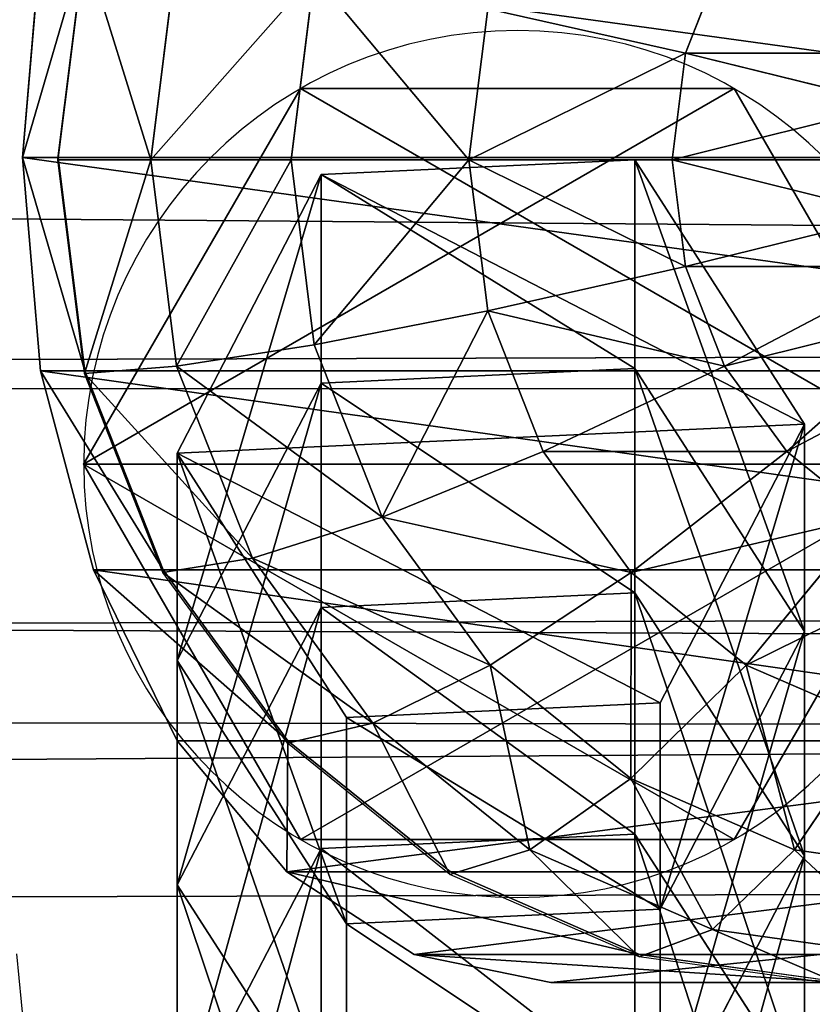
# Model space of a CAD drawing. Units: inches. Extents: x -174 to 626, y -400 to 464.
# Drawn here: x 199 to 201, y 95 to 97 of the extents above; entities that cross this region are included whole.
import ezdxf

# ---------------------------------------------------------------- set-up
doc = ezdxf.new("R2010")
doc.units = ezdxf.units.IN
doc.header["$MEASUREMENT"] = 0
doc.layers.get('0').update_dxf_attribs({"true_color": 0xffffff})

# ---------------------------------------------------------------- blocks, each defined once
blk = doc.blocks.new('Grupa_109')
for p, q in [((0.0353, 1.1707, 72.1861), (0.7112, 1.5201, 72.1861)), ((0.0353, 1.1707, 67.8843), (0.7112, 1.5201, 67.9142)), ((0.5411, 1.1707, 62.1793), (1.2141, 1.5201, 62.2414)), ((0.7112, 1.5201, 72.1861), (1.3518, 1.1095, 72.1861)), ((0.7112, 1.5201, 67.9142), (1.3518, 1.1095, 67.9425)), ((0.7112, 1.5201, 67.9142), (1.2141, 1.5201, 62.2414)), ((0.7112, 1.5201, 72.1861), (0.7112, 1.5201, 67.9142)), ((1.0851, 1.1707, 56.5026), (1.7577, 1.5201, 56.5694)), ((1.2141, 1.5201, 62.2414), (1.852, 1.1095, 62.3002)), ((1.2141, 1.5201, 62.2414), (1.7577, 1.5201, 56.5694)), ((1.6695, 1.1707, 50.8299), (2.3416, 1.5201, 50.9015)), ((1.7577, 1.5201, 56.5694), (2.3951, 1.1095, 56.6328)), ((1.7577, 1.5201, 56.5694), (2.3416, 1.5201, 50.9015)), ((0, 0.4106, 67.8827), (0.0353, 1.1707, 67.8843)), ((0, 0.4106, 72.1861), (0.0353, 1.1707, 72.1861)), ((0.0353, 1.1707, 67.8843), (0.5411, 1.1707, 62.1793)), ((0.0353, 1.1707, 72.1861), (0.0353, 1.1707, 67.8843)), ((0.5059, 0.4106, 62.1761), (0.5411, 1.1707, 62.1793)), ((0.5411, 1.1707, 62.1793), (1.0851, 1.1707, 56.5026)), ((1.0499, 0.4106, 56.4991), (1.0851, 1.1707, 56.5026)), ((1.0851, 1.1707, 56.5026), (1.6695, 1.1707, 50.8299)), ((1.6344, 0.4106, 50.8261), (1.6695, 1.1707, 50.8299)), ((1.6695, 1.1707, 50.8299), (2.2943, 1.1707, 45.1614)), ((1.3518, 1.1095, 72.1861), (1.3165, 0.3494, 72.1861)), ((1.3518, 1.1095, 67.9425), (1.3165, 0.3494, 67.941)), ((1.3518, 1.1095, 72.1861), (1.3518, 1.1095, 67.9425)), ((1.3518, 1.1095, 67.9425), (1.852, 1.1095, 62.3002)), ((1.852, 1.1095, 62.3002), (1.8168, 0.3494, 62.297)), ((1.852, 1.1095, 62.3002), (2.3951, 1.1095, 56.6328)), ((0.6406, 0, 72.1861), (0, 0.4106, 72.1861)), ((0.6406, 0, 67.9111), (0, 0.4106, 67.8827)), ((0, 0.4106, 72.1861), (0, 0.4106, 67.8827)), ((0, 0.4106, 67.8827), (0.5059, 0.4106, 62.1761)), ((1.1437, 0, 62.2349), (0.5059, 0.4106, 62.1761)), ((0.5059, 0.4106, 62.1761), (1.0499, 0.4106, 56.4991)), ((1.0499, 0.4106, 56.4991), (1.6344, 0.4106, 50.8261)), ((1.6873, 0, 56.5625), (1.0499, 0.4106, 56.4991)), ((2.2713, 0, 50.894), (1.6344, 0.4106, 50.8261)), ((1.6344, 0.4106, 50.8261), (2.2592, 0.4106, 45.1574)), ((1.3165, 0.3494, 67.941), (0.6406, 0, 67.9111)), ((1.3165, 0.3494, 72.1861), (0.6406, 0, 72.1861)), ((1.8168, 0.3494, 62.297), (1.1437, 0, 62.2349)), ((1.3165, 0.3494, 67.941), (1.3165, 0.3494, 72.1861)), ((1.8168, 0.3494, 62.297), (1.3165, 0.3494, 67.941)), ((2.3599, 0.3494, 56.6293), (1.6873, 0, 56.5625)), ((2.3599, 0.3494, 56.6293), (1.8168, 0.3494, 62.297)), ((0.6406, 0, 72.1861), (0.6406, 0, 67.9111))]:
    blk.add_line(p, q)
at = {"extrusion": (1.70329e-12, -1, 9.31709e-15)}
blk.add_arc((797.5659, 135.6942), 799.8029, 184.8616397, 189.7602978, dxfattribs=at)
at = {"color": 134, "true_color": 0x1c9999}
mesh = blk.add_polyface(dxfattribs=at)
corners = [(0.6406, 0, 72.1861), (0.0353, 1.1707, 72.1861), (0, 0.4106, 72.1861), (0.7112, 1.5201, 72.1861), (1.3165, 0.3494, 72.1861), (1.3518, 1.1095, 72.1861)]
mesh.append_faces([[corners[k] for k in face] for face in [(0, 1, 2), (3, 4, 5)]], dxfattribs={"vtx0": -1, "color": 134})
mesh.append_faces([[corners[k] for k in face] for face in [(1, 0, 3)]], dxfattribs={"vtx0": -1, "vtx1": -1, "color": 134})
mesh.append_faces([[corners[k] for k in face] for face in [(3, 0, 4)]], dxfattribs={"vtx0": -1, "vtx2": -1, "color": 134})
mesh = blk.add_polyface(dxfattribs=at)
corners = [(0.0353, 1.1707, 67.8843), (1.2141, 1.5201, 62.2414), (0.5411, 1.1707, 62.1793), (0.7112, 1.5201, 67.9142)]
mesh.append_faces([[corners[k] for k in face] for face in [(0, 1, 2), (1, 0, 3)]], dxfattribs={"vtx0": -1, "color": 134})
mesh = blk.add_polyface(dxfattribs=at)
corners = [(0.0353, 1.1707, 72.1861), (0.7112, 1.5201, 67.9142), (0.0353, 1.1707, 67.8843), (0.7112, 1.5201, 72.1861)]
mesh.append_faces([[corners[k] for k in face] for face in [(0, 1, 2), (1, 0, 3)]], dxfattribs={"vtx0": -1, "color": 134})
mesh = blk.add_polyface(dxfattribs=at)
corners = [(0.5411, 1.1707, 62.1793), (1.7577, 1.5201, 56.5694), (1.0851, 1.1707, 56.5026), (1.2141, 1.5201, 62.2414)]
mesh.append_faces([[corners[k] for k in face] for face in [(0, 1, 2), (1, 0, 3)]], dxfattribs={"vtx0": -1, "color": 134})
mesh = blk.add_polyface(dxfattribs=at)
corners = [(0.7112, 1.5201, 67.9142), (1.852, 1.1095, 62.3002), (1.2141, 1.5201, 62.2414), (1.3518, 1.1095, 67.9425)]
mesh.append_faces([[corners[k] for k in face] for face in [(0, 1, 2), (1, 0, 3)]], dxfattribs={"vtx0": -1, "color": 134})
mesh = blk.add_polyface(dxfattribs=at)
corners = [(0.7112, 1.5201, 72.1861), (1.3518, 1.1095, 67.9425), (0.7112, 1.5201, 67.9142), (1.3518, 1.1095, 72.1861)]
mesh.append_faces([[corners[k] for k in face] for face in [(0, 1, 2), (1, 0, 3)]], dxfattribs={"vtx0": -1, "color": 134})
mesh = blk.add_polyface(dxfattribs=at)
corners = [(1.0851, 1.1707, 56.5026), (2.3416, 1.5201, 50.9015), (1.6695, 1.1707, 50.8299), (1.7577, 1.5201, 56.5694)]
mesh.append_faces([[corners[k] for k in face] for face in [(0, 1, 2), (1, 0, 3)]], dxfattribs={"vtx0": -1, "color": 134})
mesh = blk.add_polyface(dxfattribs=at)
corners = [(1.2141, 1.5201, 62.2414), (2.3951, 1.1095, 56.6328), (1.7577, 1.5201, 56.5694), (1.852, 1.1095, 62.3002)]
mesh.append_faces([[corners[k] for k in face] for face in [(0, 1, 2), (1, 0, 3)]], dxfattribs={"vtx0": -1, "color": 134})
mesh = blk.add_polyface(dxfattribs=at)
corners = [(1.6695, 1.1707, 50.8299), (2.9659, 1.5201, 45.2379), (2.2943, 1.1707, 45.1614), (2.3416, 1.5201, 50.9015)]
mesh.append_faces([[corners[k] for k in face] for face in [(0, 1, 2), (1, 0, 3)]], dxfattribs={"vtx0": -1, "color": 134})
mesh = blk.add_polyface(dxfattribs=at)
corners = [(1.7577, 1.5201, 56.5694), (2.9786, 1.1095, 50.9694), (2.3416, 1.5201, 50.9015), (2.3951, 1.1095, 56.6328)]
mesh.append_faces([[corners[k] for k in face] for face in [(0, 1, 2), (1, 0, 3)]], dxfattribs={"vtx0": -1, "color": 134})
mesh = blk.add_polyface(dxfattribs=at)
corners = [(0.0353, 1.1707, 67.8843), (0.5059, 0.4106, 62.1761), (0, 0.4106, 67.8827), (0.5411, 1.1707, 62.1793)]
mesh.append_faces([[corners[k] for k in face] for face in [(0, 1, 2), (1, 0, 3)]], dxfattribs={"vtx0": -1, "color": 134})
mesh = blk.add_polyface(dxfattribs=at)
corners = [(0.0353, 1.1707, 72.1861), (0, 0.4106, 67.8827), (0, 0.4106, 72.1861), (0.0353, 1.1707, 67.8843)]
mesh.append_faces([[corners[k] for k in face] for face in [(0, 1, 2), (1, 0, 3)]], dxfattribs={"vtx0": -1, "color": 134})
mesh = blk.add_polyface(dxfattribs=at)
corners = [(0.5411, 1.1707, 62.1793), (1.0499, 0.4106, 56.4991), (0.5059, 0.4106, 62.1761), (1.0851, 1.1707, 56.5026)]
mesh.append_faces([[corners[k] for k in face] for face in [(0, 1, 2), (1, 0, 3)]], dxfattribs={"vtx0": -1, "color": 134})
mesh = blk.add_polyface(dxfattribs=at)
corners = [(1.0851, 1.1707, 56.5026), (1.6344, 0.4106, 50.8261), (1.0499, 0.4106, 56.4991), (1.6695, 1.1707, 50.8299)]
mesh.append_faces([[corners[k] for k in face] for face in [(0, 1, 2), (1, 0, 3)]], dxfattribs={"vtx0": -1, "color": 134})
mesh = blk.add_polyface(dxfattribs=at)
corners = [(1.6695, 1.1707, 50.8299), (2.2592, 0.4106, 45.1574), (1.6344, 0.4106, 50.8261), (2.2943, 1.1707, 45.1614)]
mesh.append_faces([[corners[k] for k in face] for face in [(0, 1, 2), (1, 0, 3)]], dxfattribs={"vtx0": -1, "color": 134})
mesh = blk.add_polyface(dxfattribs=at)
corners = [(1.3518, 1.1095, 67.9425), (1.3165, 0.3494, 72.1861), (1.3165, 0.3494, 67.941), (1.3518, 1.1095, 72.1861)]
mesh.append_faces([[corners[k] for k in face] for face in [(0, 1, 2), (1, 0, 3)]], dxfattribs={"vtx0": -1, "color": 134})
mesh = blk.add_polyface(dxfattribs=at)
corners = [(1.8168, 0.3494, 62.297), (1.3518, 1.1095, 67.9425), (1.3165, 0.3494, 67.941), (1.852, 1.1095, 62.3002)]
mesh.append_faces([[corners[k] for k in face] for face in [(0, 1, 2), (1, 0, 3)]], dxfattribs={"vtx0": -1, "color": 134})
mesh = blk.add_polyface(dxfattribs=at)
corners = [(2.3599, 0.3494, 56.6293), (1.852, 1.1095, 62.3002), (1.8168, 0.3494, 62.297), (2.3951, 1.1095, 56.6328)]
mesh.append_faces([[corners[k] for k in face] for face in [(0, 1, 2), (1, 0, 3)]], dxfattribs={"vtx0": -1, "color": 134})
mesh = blk.add_polyface(dxfattribs=at)
corners = [(0.6406, 0, 67.9111), (0, 0.4106, 72.1861), (0, 0.4106, 67.8827), (0.6406, 0, 72.1861)]
mesh.append_faces([[corners[k] for k in face] for face in [(0, 1, 2), (1, 0, 3)]], dxfattribs={"vtx0": -1, "color": 134})
mesh = blk.add_polyface(dxfattribs=at)
corners = [(1.1437, 0, 62.2349), (0, 0.4106, 67.8827), (0.5059, 0.4106, 62.1761), (0.6406, 0, 67.9111)]
mesh.append_faces([[corners[k] for k in face] for face in [(0, 1, 2), (1, 0, 3)]], dxfattribs={"vtx0": -1, "color": 134})
mesh = blk.add_polyface(dxfattribs=at)
corners = [(1.6873, 0, 56.5625), (0.5059, 0.4106, 62.1761), (1.0499, 0.4106, 56.4991), (1.1437, 0, 62.2349)]
mesh.append_faces([[corners[k] for k in face] for face in [(0, 1, 2), (1, 0, 3)]], dxfattribs={"vtx0": -1, "color": 134})
mesh = blk.add_polyface(dxfattribs=at)
corners = [(2.2713, 0, 50.894), (1.0499, 0.4106, 56.4991), (1.6344, 0.4106, 50.8261), (1.6873, 0, 56.5625)]
mesh.append_faces([[corners[k] for k in face] for face in [(0, 1, 2), (1, 0, 3)]], dxfattribs={"vtx0": -1, "color": 134})
mesh = blk.add_polyface(dxfattribs=at)
corners = [(2.8957, 0, 45.2299), (1.6344, 0.4106, 50.8261), (2.2592, 0.4106, 45.1574), (2.2713, 0, 50.894)]
mesh.append_faces([[corners[k] for k in face] for face in [(0, 1, 2), (1, 0, 3)]], dxfattribs={"vtx0": -1, "color": 134})
mesh = blk.add_polyface(dxfattribs=at)
corners = [(1.8168, 0.3494, 62.297), (0.6406, 0, 67.9111), (1.1437, 0, 62.2349), (1.3165, 0.3494, 67.941)]
mesh.append_faces([[corners[k] for k in face] for face in [(0, 1, 2), (1, 0, 3)]], dxfattribs={"vtx0": -1, "color": 134})
mesh = blk.add_polyface(dxfattribs=at)
corners = [(1.3165, 0.3494, 67.941), (0.6406, 0, 72.1861), (0.6406, 0, 67.9111), (1.3165, 0.3494, 72.1861)]
mesh.append_faces([[corners[k] for k in face] for face in [(0, 1, 2), (1, 0, 3)]], dxfattribs={"vtx0": -1, "color": 134})
mesh = blk.add_polyface(dxfattribs=at)
corners = [(2.3599, 0.3494, 56.6293), (1.1437, 0, 62.2349), (1.6873, 0, 56.5625), (1.8168, 0.3494, 62.297)]
mesh.append_faces([[corners[k] for k in face] for face in [(0, 1, 2), (1, 0, 3)]], dxfattribs={"vtx0": -1, "color": 134})
mesh = blk.add_polyface(dxfattribs=at)
corners = [(2.9434, 0.3494, 50.9657), (1.6873, 0, 56.5625), (2.2713, 0, 50.894), (2.3599, 0.3494, 56.6293)]
mesh.append_faces([[corners[k] for k in face] for face in [(0, 1, 2), (1, 0, 3)]], dxfattribs={"vtx0": -1, "color": 134})
blk = doc.blocks.new('1')
at = {"extrusion": (0, 0, -1), "zscale": -1}
blk.add_blockref('Grupa_109', (-80.9876, 0, -2.2249), dxfattribs=at)
blk = doc.blocks.new('Grupa_76')
for p, q in [((1.0565, 2.1017, 4.7365), (1.0565, 2.1017)), ((0.1464, 1.5763, 4.7365), (0.1464, 1.5763)), ((1.9665, 1.5763, 4.7365), (1.9665, 1.5763)), ((0.1464, 0.5254, 4.7365), (0.1464, 0.5254)), ((1.9665, 0.5254, 4.7365), (1.9665, 0.5254)), ((1.0565, 0, 4.7365), (1.0565, 0))]:
    blk.add_line(p, q)
at = {"extrusion": (-9.88139e-42, -1.71151e-41, -1)}
for centre in [(-1.0565, 1.0508, -4.7365), (-1.0565, 1.0508)]:
    blk.add_circle(centre, 1.0508, dxfattribs=at)
at = {"color": 254, "true_color": 0xe2e2e2}
mesh = blk.add_polyface(dxfattribs=at)
corners = [(1.0565, 0, 4.7365), (0.1464, 1.5763, 4.7365), (0.1464, 0.5254, 4.7365), (1.0565, 2.1017, 4.7365), (1.9665, 0.5254, 4.7365), (1.9665, 1.5763, 4.7365)]
mesh.append_faces([[corners[k] for k in face] for face in [(0, 1, 2), (3, 4, 5)]], dxfattribs={"vtx0": -1, "color": 254})
mesh.append_faces([[corners[k] for k in face] for face in [(1, 0, 3)]], dxfattribs={"vtx0": -1, "vtx1": -1, "color": 254})
mesh.append_faces([[corners[k] for k in face] for face in [(3, 0, 4)]], dxfattribs={"vtx0": -1, "vtx2": -1, "color": 254})
mesh = blk.add_polyface(dxfattribs=at)
corners = [(1.0565, 2.1017), (0.1464, 0.5254), (0.1464, 1.5763), (1.0565, 0), (1.9665, 1.5763), (1.9665, 0.5254)]
mesh.append_faces([[corners[k] for k in face] for face in [(0, 1, 2), (3, 4, 5)]], dxfattribs={"vtx0": -1, "color": 254})
mesh.append_faces([[corners[k] for k in face] for face in [(1, 0, 3)]], dxfattribs={"vtx0": -1, "vtx1": -1, "color": 254})
mesh.append_faces([[corners[k] for k in face] for face in [(3, 0, 4)]], dxfattribs={"vtx0": -1, "vtx2": -1, "color": 254})
mesh = blk.add_polyface(dxfattribs=at)
corners = [(0.1464, 1.5763, 4.7365), (1.0565, 2.1017), (0.1464, 1.5763), (1.0565, 2.1017, 4.7365)]
mesh.append_faces([[corners[k] for k in face] for face in [(0, 1, 2), (1, 0, 3)]], dxfattribs={"vtx0": -1, "color": 254})
mesh = blk.add_polyface(dxfattribs=at)
corners = [(1.0565, 2.1017, 4.7365), (1.9665, 1.5763), (1.0565, 2.1017), (1.9665, 1.5763, 4.7365)]
mesh.append_faces([[corners[k] for k in face] for face in [(0, 1, 2), (1, 0, 3)]], dxfattribs={"vtx0": -1, "color": 254})
mesh = blk.add_polyface(dxfattribs=at)
corners = [(0.1464, 1.5763, 4.7365), (0.1464, 0.5254), (0.1464, 0.5254, 4.7365), (0.1464, 1.5763)]
mesh.append_faces([[corners[k] for k in face] for face in [(0, 1, 2), (1, 0, 3)]], dxfattribs={"vtx0": -1, "color": 254})
mesh = blk.add_polyface(dxfattribs=at)
corners = [(1.9665, 1.5763), (1.9665, 0.5254, 4.7365), (1.9665, 0.5254), (1.9665, 1.5763, 4.7365)]
mesh.append_faces([[corners[k] for k in face] for face in [(0, 1, 2), (1, 0, 3)]], dxfattribs={"vtx0": -1, "color": 254})
mesh = blk.add_polyface(dxfattribs=at)
corners = [(1.0565, 0, 4.7365), (0.1464, 0.5254), (1.0565, 0), (0.1464, 0.5254, 4.7365)]
mesh.append_faces([[corners[k] for k in face] for face in [(0, 1, 2), (1, 0, 3)]], dxfattribs={"vtx0": -1, "color": 254})
mesh = blk.add_polyface(dxfattribs=at)
corners = [(1.9665, 0.5254, 4.7365), (1.0565, 0), (1.9665, 0.5254), (1.0565, 0, 4.7365)]
mesh.append_faces([[corners[k] for k in face] for face in [(0, 1, 2), (1, 0, 3)]], dxfattribs={"vtx0": -1, "color": 254})
blk = doc.blocks.new('Grupa_124')
blk.add_blockref('Grupa_76', (80.0488, 0.3199, 76.2279))
blk = doc.blocks.new('Grupa_137')
for name, p in [('Grupa_124', (-0.651, -0.1466, -0.3862)), ('1', (0.2042, 0.5285, 1.5728))]:
    blk.add_blockref(name, p)
blk = doc.blocks.new('Grupa_103')
for p, q in [((0, 1.3016, 59.9625), (178.6767, 1.8192)), ((179.2049, 1.1819, 3.2284), (0.5282, 0.6643, 63.191)), ((178.9137, 0.5176, 1.4398), (0.237, 0, 61.4023))]:
    blk.add_line(p, q)
at = {"color": 1, "true_color": 0xff0000}
mesh = blk.add_polyface(dxfattribs=at)
corners = [(0.0542, 3.2674, 60.3114), (178.6767, 1.8192), (0, 1.3016, 59.9625), (178.7309, 3.7851, 0.3489)]
mesh.append_faces([[corners[k] for k in face] for face in [(0, 1, 2), (1, 0, 3)]], dxfattribs={"vtx0": -1, "color": 1})
mesh = blk.add_polyface(dxfattribs=at)
corners = [(179.2049, 1.1819, 3.2284), (0.5824, 2.6301, 63.5398), (0.5282, 0.6643, 63.191), (179.2591, 3.1478, 3.5773)]
mesh.append_faces([[corners[k] for k in face] for face in [(0, 1, 2), (1, 0, 3)]], dxfattribs={"vtx0": -1, "color": 1})
mesh = blk.add_polyface(dxfattribs=at)
corners = [(178.9137, 0.5176, 1.4398), (0, 1.3016, 59.9625), (178.6767, 1.8192), (0.0824, 0.8492, 60.463), (0.237, 0, 61.4023)]
mesh.append_faces([[corners[k] for k in face] for face in [(0, 1, 2), (3, 0, 4)]], dxfattribs={"vtx0": -1, "color": 1})
mesh.append_faces([[corners[k] for k in face] for face in [(1, 0, 3)]], dxfattribs={"vtx0": -1, "vtx1": -1, "color": 1})
mesh = blk.add_polyface(dxfattribs=at)
corners = [(179.2049, 1.1819, 3.2284), (0.237, 0, 61.4023), (178.9137, 0.5176, 1.4398), (0.5282, 0.6643, 63.191)]
mesh.append_faces([[corners[k] for k in face] for face in [(0, 1, 2), (1, 0, 3)]], dxfattribs={"vtx0": -1, "color": 1})
blk = doc.blocks.new('Group_127')
for p, q in [((2, 4.0013, 2.0285), (2, 0.0013, 2.0285)), ((2.5176, 3.9331, 1.9604), (2.5176, 0.0694, 1.9604)), ((3, 3.7333, 1.7606), (3, 0.2692, 1.7606)), ((3.4142, 3.4155, 1.4427), (3.4142, 0.587, 1.4427)), ((3.7321, 3.0013, 1.0285), (3.7321, 1.0013, 1.0285)), ((3.9319, 2.5189, 0.5461), (3.9319, 1.4836, 0.5461)), ((4, 2.0013, 0.0285), (3.9319, 2.5189, 0.5461)), ((3.6789, 1.5517, 3.306), (3.738, 2, 3.306)), ((3.8719, 1.5, 2.8236), (3.9378, 2, 2.8236)), ((3.9319, 1.4836, 2.305), (4, 2.0013, 2.305)), ((3.9319, 1.4836, 0.5461), (4, 2.0013, 0.0285)), ((4.0059, 2, 2.306), (3.9378, 1.4824, 2.306)), ((4, 2.0013, 0.0285), (4, 2.0013, 2.305)), ((2.3719, 1.634, 4.2378), (2.713, 1.2929, 4.038)), ((3.3719, 1.634, 3.7202), (3.2307, 1.2929, 3.7202)), ((3.3719, 1.634, 3.7202), (3.6789, 1.5517, 3.306)), ((2.2647, 1.5517, 4.2378), (2.5059, 1.134, 4.038)), ((3.5059, 1.134, 3.306), (3.6789, 1.5517, 3.306)), ((3.6789, 1.5517, 3.306), (3.8719, 1.5, 2.8236)), ((1.8719, 1.5, 4.2378), (1.7471, 1.0341, 4.038)), ((2.0059, 1.4824, 4.2378), (2.0059, 1, 4.038)), ((2.1399, 1.5, 4.2378), (2.2647, 1.0341, 4.038)), ((2.713, 1.2929, 4.038), (2.8719, 1.5, 4.038)), ((2.8719, 1.5, 4.038), (3.2307, 1.2929, 3.7202)), ((3.6789, 1.0341, 2.8236), (3.8719, 1.5, 2.8236)), ((3.7321, 1.0013, 2.305), (3.9319, 1.4836, 2.305)), ((3.7321, 1.0013, 1.0285), (3.9319, 1.4836, 0.5461)), ((3.9378, 1.4824, 2.306), (3.738, 1, 2.306)), ((3.8719, 1.5, 2.8236), (3.9378, 1.4824, 2.306)), ((3.9319, 1.4836, 0.5461), (3.9319, 1.4836, 2.305)), ((2.5059, 1.134, 4.038), (2.713, 1.2929, 4.038)), ((2.713, 1.2929, 4.038), (3.0059, 1, 3.7202)), ((3.2307, 1.2929, 3.7202), (3.0059, 1, 3.7202)), ((3.2307, 1.2929, 3.7202), (3.5059, 1.134, 3.306)), ((1.5059, 1.134, 4.038), (1.7471, 1.0341, 4.038)), ((2.2647, 1.0341, 4.038), (2.5059, 1.134, 4.038)), ((2.5059, 1.134, 4.038), (2.713, 0.7753, 3.7202)), ((3.2307, 0.7753, 3.306), (3.5059, 1.134, 3.306)), ((3.5059, 1.134, 3.306), (3.6789, 1.0341, 2.8236)), ((1.7471, 1.0341, 4.038), (1.6399, 0.634, 3.7202)), ((1.7471, 1.0341, 4.038), (2.0059, 1, 4.038)), ((2.0059, 1, 4.038), (2.2647, 1.0341, 4.038)), ((2.2647, 1.0341, 4.038), (2.3719, 0.634, 3.7202)), ((3.3719, 0.634, 2.8236), (3.6789, 1.0341, 2.8236)), ((3.6789, 1.0341, 2.8236), (3.738, 1, 2.306)), ((2.0059, 1, 4.038), (2.0059, 0.5858, 3.7202)), ((3.0059, 1, 3.7202), (2.713, 0.7753, 3.7202)), ((3.0059, 1, 3.7202), (3.2307, 0.7753, 3.306)), ((3.4142, 0.587, 2.305), (3.7321, 1.0013, 2.305)), ((3.4142, 0.587, 1.4427), (3.7321, 1.0013, 1.0285)), ((3.738, 1, 2.306), (3.4201, 0.5858, 2.306)), ((3.7321, 1.0013, 1.0285), (3.7321, 1.0013, 2.305)), ((2.713, 0.7753, 3.7202), (2.3719, 0.634, 3.7202)), ((2.713, 0.7753, 3.7202), (2.8719, 0.5, 3.306)), ((2.8719, 0.5, 3.306), (3.2307, 0.7753, 3.306)), ((3.2307, 0.7753, 3.306), (3.3719, 0.634, 2.8236)), ((2.0059, 0.5858, 3.7202), (1.6399, 0.634, 3.7202)), ((2.3719, 0.634, 3.7202), (2.0059, 0.5858, 3.7202)), ((2.3719, 0.634, 3.7202), (2.4542, 0.327, 3.306)), ((2.9718, 0.327, 2.8236), (3.3719, 0.634, 2.8236)), ((3.3719, 0.634, 2.8236), (3.4201, 0.5858, 2.306)), ((2.0059, 0.5858, 3.7202), (2.0059, 0.2679, 3.306)), ((3, 0.2692, 2.305), (3.4142, 0.587, 2.305)), ((3, 0.2692, 1.7606), (3.4142, 0.587, 1.4427)), ((3.4201, 0.5858, 2.306), (3.0059, 0.2679, 2.306)), ((3.4142, 0.587, 1.4427), (3.4142, 0.587, 2.305)), ((2.4542, 0.327, 3.306), (2.8719, 0.5, 3.306)), ((2.8719, 0.5, 3.306), (2.9718, 0.327, 2.8236)), ((1.5576, 0.327, 3.306), (2.0059, 0.2679, 3.306)), ((2.0059, 0.2679, 3.306), (2.4542, 0.327, 3.306)), ((2.4542, 0.327, 3.306), (2.5059, 0.134, 2.8236)), ((2.5059, 0.134, 2.8236), (2.9718, 0.327, 2.8236)), ((2.9718, 0.327, 2.8236), (3.0059, 0.2679, 2.306)), ((2.0059, 0.2679, 3.306), (2.0059, 0.0681, 2.8236)), ((2.5176, 0.0694, 1.9604), (3, 0.2692, 1.7606)), ((3, 0.2692, 2.305), (2.5235, 0.0681, 2.306)), ((2.5235, 0.0681, 2.306), (3.0059, 0.2679, 2.306)), ((3, 0.2692, 1.7606), (3, 0.2692, 2.305)), ((1.5059, 0.134, 2.8236), (2.0059, 0.0681, 2.8236)), ((2.0059, 0.0681, 2.8236), (2.5059, 0.134, 2.8236)), ((2.5059, 0.134, 2.8236), (2.5235, 0.0681, 2.306)), ((1.4824, 0.0694, 1.9604), (2, 0.0013, 2.0285)), ((1.4883, 0.0681, 2.306), (1.7435, 0.0349, 2.3057)), ((2, 0.0013, 2.0285), (2.5176, 0.0694, 1.9604)), ((2.0059, 0, 2.306), (2.5176, 0.0694, 2.305)), ((2.0059, 0.0681, 2.8236), (2.0059, 0, 2.306)), ((2.5176, 0.0694, 1.9604), (2.5176, 0.0694, 2.305)), ((2.5176, 0.0694, 2.305), (2.5235, 0.0681, 2.306)), ((1.7435, 0.0349, 2.3057), (2, 0.0013, 2.305)), ((2, 0.0013, 2.0285), (2, 0.0013, 2.305)), ((2, 0.0013, 2.305), (2.0028, 0.0008, 2.3057)), ((2.0028, 0.0008, 2.3057), (2.0059, 0, 2.306))]:
    blk.add_line(p, q)
at = {"color": 18, "true_color": 0x000000}
mesh = blk.add_polyface(dxfattribs=at)
corners = [(2, 4.0013, 2.0285), (1.4824, 0.0694, 1.9604), (1.4824, 3.9331, 1.9604), (2, 0.0013, 2.0285)]
mesh.append_faces([[corners[k] for k in face] for face in [(0, 1, 2), (1, 0, 3)]], dxfattribs={"vtx0": -1, "color": 18})
mesh = blk.add_polyface(dxfattribs=at)
corners = [(2.5176, 3.9331, 1.9604), (2, 0.0013, 2.0285), (2, 4.0013, 2.0285), (2.5176, 0.0694, 1.9604)]
mesh.append_faces([[corners[k] for k in face] for face in [(0, 1, 2), (1, 0, 3)]], dxfattribs={"vtx0": -1, "color": 18})
mesh = blk.add_polyface(dxfattribs=at)
corners = [(3, 3.7333, 1.7606), (2.5176, 0.0694, 1.9604), (2.5176, 3.9331, 1.9604), (3, 0.2692, 1.7606)]
mesh.append_faces([[corners[k] for k in face] for face in [(0, 1, 2), (1, 0, 3)]], dxfattribs={"vtx0": -1, "color": 18})
mesh = blk.add_polyface(dxfattribs=at)
corners = [(3.4142, 3.4155, 1.4427), (3, 0.2692, 1.7606), (3, 3.7333, 1.7606), (3.4142, 0.587, 1.4427)]
mesh.append_faces([[corners[k] for k in face] for face in [(0, 1, 2), (1, 0, 3)]], dxfattribs={"vtx0": -1, "color": 18})
mesh = blk.add_polyface(dxfattribs=at)
corners = [(3.4142, 3.4155, 1.4427), (3.7321, 1.0013, 1.0285), (3.4142, 0.587, 1.4427), (3.7321, 3.0013, 1.0285)]
mesh.append_faces([[corners[k] for k in face] for face in [(0, 1, 2), (1, 0, 3)]], dxfattribs={"vtx0": -1, "color": 18})
mesh = blk.add_polyface(dxfattribs=at)
corners = [(3.7321, 3.0013, 1.0285), (3.9319, 1.4836, 0.5461), (3.7321, 1.0013, 1.0285), (3.9319, 2.5189, 0.5461)]
mesh.append_faces([[corners[k] for k in face] for face in [(0, 1, 2), (1, 0, 3)]], dxfattribs={"vtx0": -1, "color": 18})
mesh = blk.add_polyface(dxfattribs=at)
corners = [(3.9319, 2.5189, 0.5461), (4, 2.0013, 2.305), (4, 2.0013, 0.0285), (3.9319, 2.5189, 2.305)]
mesh.append_faces([[corners[k] for k in face] for face in [(0, 1, 2), (1, 0, 3)]], dxfattribs={"vtx0": -1, "color": 18})
mesh = blk.add_polyface(dxfattribs=at)
corners = [(3.9319, 2.5189, 0.5461), (4, 2.0013, 0.0285), (3.9319, 1.4836, 0.5461)]
mesh.append_faces([[corners[k] for k in face] for face in [(0, 1, 2)]], dxfattribs={"color": 18})
mesh = blk.add_polyface(dxfattribs=at)
corners = [(3.3719, 1.634, 3.7202), (3.738, 2, 3.306), (3.6789, 1.5517, 3.306), (3.4201, 2, 3.7202)]
mesh.append_faces([[corners[k] for k in face] for face in [(0, 1, 2), (1, 0, 3)]], dxfattribs={"vtx0": -1, "color": 18})
mesh = blk.add_polyface(dxfattribs=at)
corners = [(3.6789, 1.5517, 3.306), (3.9378, 2, 2.8236), (3.8719, 1.5, 2.8236), (3.738, 2, 3.306)]
mesh.append_faces([[corners[k] for k in face] for face in [(0, 1, 2), (1, 0, 3)]], dxfattribs={"vtx0": -1, "color": 18})
mesh = blk.add_polyface(dxfattribs=at)
corners = [(3.8719, 1.5, 2.8236), (4.0059, 2, 2.306), (3.9378, 1.4824, 2.306), (3.9378, 2, 2.8236)]
mesh.append_faces([[corners[k] for k in face] for face in [(0, 1, 2), (1, 0, 3)]], dxfattribs={"vtx0": -1, "color": 18})
mesh = blk.add_polyface(dxfattribs=at)
corners = [(3.9319, 1.4836, 0.5461), (4, 2.0013, 2.305), (3.9319, 1.4836, 2.305), (4, 2.0013, 0.0285)]
mesh.append_faces([[corners[k] for k in face] for face in [(0, 1, 2), (1, 0, 3)]], dxfattribs={"vtx0": -1, "color": 18})
mesh = blk.add_polyface(dxfattribs=at)
corners = [(2.4542, 1.7412, 4.2378), (2.713, 1.2929, 4.038), (2.3719, 1.634, 4.2378), (2.8719, 1.5, 4.038)]
mesh.append_faces([[corners[k] for k in face] for face in [(0, 1, 2), (1, 0, 3)]], dxfattribs={"vtx0": -1, "color": 18})
mesh = blk.add_polyface(dxfattribs=at)
corners = [(2.9718, 1.7412, 4.038), (3.2307, 1.2929, 3.7202), (2.8719, 1.5, 4.038), (3.3719, 1.634, 3.7202)]
mesh.append_faces([[corners[k] for k in face] for face in [(0, 1, 2), (1, 0, 3)]], dxfattribs={"vtx0": -1, "color": 18})
mesh = blk.add_polyface(dxfattribs=at)
corners = [(1.6399, 1.634, 4.2378), (1.5059, 1.134, 4.038), (1.2988, 1.2929, 4.038), (1.7471, 1.5517, 4.2378)]
mesh.append_faces([[corners[k] for k in face] for face in [(0, 1, 2), (1, 0, 3)]], dxfattribs={"vtx0": -1, "color": 18})
mesh = blk.add_polyface(dxfattribs=at)
corners = [(2.3719, 1.634, 4.2378), (2.5059, 1.134, 4.038), (2.2647, 1.5517, 4.2378), (2.713, 1.2929, 4.038)]
mesh.append_faces([[corners[k] for k in face] for face in [(0, 1, 2), (1, 0, 3)]], dxfattribs={"vtx0": -1, "color": 18})
mesh = blk.add_polyface(dxfattribs=at)
corners = [(3.2307, 1.2929, 3.7202), (3.6789, 1.5517, 3.306), (3.5059, 1.134, 3.306), (3.3719, 1.634, 3.7202)]
mesh.append_faces([[corners[k] for k in face] for face in [(0, 1, 2), (1, 0, 3)]], dxfattribs={"vtx0": -1, "color": 18})
mesh = blk.add_polyface(dxfattribs=at)
corners = [(1.7471, 1.5517, 4.2378), (1.7471, 1.0341, 4.038), (1.5059, 1.134, 4.038), (1.8719, 1.5, 4.2378)]
mesh.append_faces([[corners[k] for k in face] for face in [(0, 1, 2), (1, 0, 3)]], dxfattribs={"vtx0": -1, "color": 18})
mesh = blk.add_polyface(dxfattribs=at)
corners = [(2.2647, 1.5517, 4.2378), (2.2647, 1.0341, 4.038), (2.1399, 1.5, 4.2378), (2.5059, 1.134, 4.038)]
mesh.append_faces([[corners[k] for k in face] for face in [(0, 1, 2), (1, 0, 3)]], dxfattribs={"vtx0": -1, "color": 18})
mesh = blk.add_polyface(dxfattribs=at)
corners = [(3.5059, 1.134, 3.306), (3.8719, 1.5, 2.8236), (3.6789, 1.0341, 2.8236), (3.6789, 1.5517, 3.306)]
mesh.append_faces([[corners[k] for k in face] for face in [(0, 1, 2), (1, 0, 3)]], dxfattribs={"vtx0": -1, "color": 18})
mesh = blk.add_polyface(dxfattribs=at)
corners = [(1.8719, 1.5, 4.2378), (2.0059, 1, 4.038), (1.7471, 1.0341, 4.038), (2.0059, 1.4824, 4.2378)]
mesh.append_faces([[corners[k] for k in face] for face in [(0, 1, 2), (1, 0, 3)]], dxfattribs={"vtx0": -1, "color": 18})
mesh = blk.add_polyface(dxfattribs=at)
corners = [(2.1399, 1.5, 4.2378), (2.0059, 1, 4.038), (2.0059, 1.4824, 4.2378), (2.2647, 1.0341, 4.038)]
mesh.append_faces([[corners[k] for k in face] for face in [(0, 1, 2), (1, 0, 3)]], dxfattribs={"vtx0": -1, "color": 18})
mesh = blk.add_polyface(dxfattribs=at)
corners = [(2.8719, 1.5, 4.038), (3.0059, 1, 3.7202), (2.713, 1.2929, 4.038), (3.2307, 1.2929, 3.7202)]
mesh.append_faces([[corners[k] for k in face] for face in [(0, 1, 2), (1, 0, 3)]], dxfattribs={"vtx0": -1, "color": 18})
mesh = blk.add_polyface(dxfattribs=at)
corners = [(3.6789, 1.0341, 2.8236), (3.9378, 1.4824, 2.306), (3.738, 1, 2.306), (3.8719, 1.5, 2.8236)]
mesh.append_faces([[corners[k] for k in face] for face in [(0, 1, 2), (1, 0, 3)]], dxfattribs={"vtx0": -1, "color": 18})
mesh = blk.add_polyface(dxfattribs=at)
corners = [(3.7321, 1.0013, 1.0285), (3.9319, 1.4836, 2.305), (3.7321, 1.0013, 2.305), (3.9319, 1.4836, 0.5461)]
mesh.append_faces([[corners[k] for k in face] for face in [(0, 1, 2), (1, 0, 3)]], dxfattribs={"vtx0": -1, "color": 18})
mesh = blk.add_polyface(dxfattribs=at)
corners = [(2.713, 1.2929, 4.038), (2.713, 0.7753, 3.7202), (2.5059, 1.134, 4.038), (3.0059, 1, 3.7202)]
mesh.append_faces([[corners[k] for k in face] for face in [(0, 1, 2), (1, 0, 3)]], dxfattribs={"vtx0": -1, "color": 18})
mesh = blk.add_polyface(dxfattribs=at)
corners = [(3.0059, 1, 3.7202), (3.5059, 1.134, 3.306), (3.2307, 0.7753, 3.306), (3.2307, 1.2929, 3.7202)]
mesh.append_faces([[corners[k] for k in face] for face in [(0, 1, 2), (1, 0, 3)]], dxfattribs={"vtx0": -1, "color": 18})
mesh = blk.add_polyface(dxfattribs=at)
corners = [(1.5059, 1.134, 4.038), (1.6399, 0.634, 3.7202), (1.2988, 0.7753, 3.7202), (1.7471, 1.0341, 4.038)]
mesh.append_faces([[corners[k] for k in face] for face in [(0, 1, 2), (1, 0, 3)]], dxfattribs={"vtx0": -1, "color": 18})
mesh = blk.add_polyface(dxfattribs=at)
corners = [(2.5059, 1.134, 4.038), (2.3719, 0.634, 3.7202), (2.2647, 1.0341, 4.038), (2.713, 0.7753, 3.7202)]
mesh.append_faces([[corners[k] for k in face] for face in [(0, 1, 2), (1, 0, 3)]], dxfattribs={"vtx0": -1, "color": 18})
mesh = blk.add_polyface(dxfattribs=at)
corners = [(3.2307, 0.7753, 3.306), (3.6789, 1.0341, 2.8236), (3.3719, 0.634, 2.8236), (3.5059, 1.134, 3.306)]
mesh.append_faces([[corners[k] for k in face] for face in [(0, 1, 2), (1, 0, 3)]], dxfattribs={"vtx0": -1, "color": 18})
mesh = blk.add_polyface(dxfattribs=at)
corners = [(1.7471, 1.0341, 4.038), (2.0059, 0.5858, 3.7202), (1.6399, 0.634, 3.7202), (2.0059, 1, 4.038)]
mesh.append_faces([[corners[k] for k in face] for face in [(0, 1, 2), (1, 0, 3)]], dxfattribs={"vtx0": -1, "color": 18})
mesh = blk.add_polyface(dxfattribs=at)
corners = [(2.2647, 1.0341, 4.038), (2.0059, 0.5858, 3.7202), (2.0059, 1, 4.038), (2.3719, 0.634, 3.7202)]
mesh.append_faces([[corners[k] for k in face] for face in [(0, 1, 2), (1, 0, 3)]], dxfattribs={"vtx0": -1, "color": 18})
mesh = blk.add_polyface(dxfattribs=at)
corners = [(3.3719, 0.634, 2.8236), (3.738, 1, 2.306), (3.4201, 0.5858, 2.306), (3.6789, 1.0341, 2.8236)]
mesh.append_faces([[corners[k] for k in face] for face in [(0, 1, 2), (1, 0, 3)]], dxfattribs={"vtx0": -1, "color": 18})
mesh = blk.add_polyface(dxfattribs=at)
corners = [(2.8719, 0.5, 3.306), (3.0059, 1, 3.7202), (3.2307, 0.7753, 3.306), (2.713, 0.7753, 3.7202)]
mesh.append_faces([[corners[k] for k in face] for face in [(0, 1, 2), (1, 0, 3)]], dxfattribs={"vtx0": -1, "color": 18})
mesh = blk.add_polyface(dxfattribs=at)
corners = [(3.7321, 1.0013, 1.0285), (3.4142, 0.587, 2.305), (3.4142, 0.587, 1.4427), (3.7321, 1.0013, 2.305)]
mesh.append_faces([[corners[k] for k in face] for face in [(0, 1, 2), (1, 0, 3)]], dxfattribs={"vtx0": -1, "color": 18})
mesh = blk.add_polyface(dxfattribs=at)
corners = [(2.3719, 0.634, 3.7202), (2.8719, 0.5, 3.306), (2.4542, 0.327, 3.306), (2.713, 0.7753, 3.7202)]
mesh.append_faces([[corners[k] for k in face] for face in [(0, 1, 2), (1, 0, 3)]], dxfattribs={"vtx0": -1, "color": 18})
mesh = blk.add_polyface(dxfattribs=at)
corners = [(2.9718, 0.327, 2.8236), (3.2307, 0.7753, 3.306), (3.3719, 0.634, 2.8236), (2.8719, 0.5, 3.306)]
mesh.append_faces([[corners[k] for k in face] for face in [(0, 1, 2), (1, 0, 3)]], dxfattribs={"vtx0": -1, "color": 18})
mesh = blk.add_polyface(dxfattribs=at)
corners = [(1.5576, 0.327, 3.306), (2.0059, 0.5858, 3.7202), (2.0059, 0.2679, 3.306), (1.6399, 0.634, 3.7202)]
mesh.append_faces([[corners[k] for k in face] for face in [(0, 1, 2), (1, 0, 3)]], dxfattribs={"vtx0": -1, "color": 18})
mesh = blk.add_polyface(dxfattribs=at)
corners = [(2.0059, 0.5858, 3.7202), (2.4542, 0.327, 3.306), (2.0059, 0.2679, 3.306), (2.3719, 0.634, 3.7202)]
mesh.append_faces([[corners[k] for k in face] for face in [(0, 1, 2), (1, 0, 3)]], dxfattribs={"vtx0": -1, "color": 18})
mesh = blk.add_polyface(dxfattribs=at)
corners = [(3.0059, 0.2679, 2.306), (3.3719, 0.634, 2.8236), (3.4201, 0.5858, 2.306), (2.9718, 0.327, 2.8236)]
mesh.append_faces([[corners[k] for k in face] for face in [(0, 1, 2), (1, 0, 3)]], dxfattribs={"vtx0": -1, "color": 18})
mesh = blk.add_polyface(dxfattribs=at)
corners = [(3.4142, 0.587, 2.305), (3, 0.2692, 1.7606), (3.4142, 0.587, 1.4427), (3, 0.2692, 2.305)]
mesh.append_faces([[corners[k] for k in face] for face in [(0, 1, 2), (1, 0, 3)]], dxfattribs={"vtx0": -1, "color": 18})
mesh = blk.add_polyface(dxfattribs=at)
corners = [(2.5059, 0.134, 2.8236), (2.8719, 0.5, 3.306), (2.9718, 0.327, 2.8236), (2.4542, 0.327, 3.306)]
mesh.append_faces([[corners[k] for k in face] for face in [(0, 1, 2), (1, 0, 3)]], dxfattribs={"vtx0": -1, "color": 18})
mesh = blk.add_polyface(dxfattribs=at)
corners = [(1.5576, 0.327, 3.306), (2.0059, 0.0681, 2.8236), (1.5059, 0.134, 2.8236), (2.0059, 0.2679, 3.306)]
mesh.append_faces([[corners[k] for k in face] for face in [(0, 1, 2), (1, 0, 3)]], dxfattribs={"vtx0": -1, "color": 18})
mesh = blk.add_polyface(dxfattribs=at)
corners = [(2.0059, 0.2679, 3.306), (2.5059, 0.134, 2.8236), (2.0059, 0.0681, 2.8236), (2.4542, 0.327, 3.306)]
mesh.append_faces([[corners[k] for k in face] for face in [(0, 1, 2), (1, 0, 3)]], dxfattribs={"vtx0": -1, "color": 18})
mesh = blk.add_polyface(dxfattribs=at)
corners = [(2.5235, 0.0681, 2.306), (2.9718, 0.327, 2.8236), (3.0059, 0.2679, 2.306), (2.5059, 0.134, 2.8236)]
mesh.append_faces([[corners[k] for k in face] for face in [(0, 1, 2), (1, 0, 3)]], dxfattribs={"vtx0": -1, "color": 18})
mesh = blk.add_polyface(dxfattribs=at)
corners = [(3, 0.2692, 2.305), (2.5176, 0.0694, 1.9604), (3, 0.2692, 1.7606), (2.5176, 0.0694, 2.305), (2.5235, 0.0681, 2.306)]
mesh.append_faces([[corners[k] for k in face] for face in [(0, 1, 2), (3, 0, 4)]], dxfattribs={"vtx0": -1, "color": 18})
mesh.append_faces([[corners[k] for k in face] for face in [(1, 0, 3)]], dxfattribs={"vtx0": -1, "vtx1": -1, "color": 18})
mesh = blk.add_polyface(dxfattribs=at)
corners = [(1.7435, 0.0349, 2.3057), (2.0028, 0.0008, 2.3057), (2, 0.0013, 2.305), (1.4883, 0.0681, 2.306), (2.0059, 0, 2.306), (2.0059, 0.0681, 2.8236), (1.5059, 0.134, 2.8236)]
mesh.append_faces([[corners[k] for k in face] for face in [(0, 1, 2), (5, 3, 6)]], dxfattribs={"vtx0": -1, "color": 18})
mesh.append_faces([[corners[k] for k in face] for face in [(1, 3, 4), (4, 3, 5)]], dxfattribs={"vtx0": -1, "vtx1": -1, "color": 18})
mesh.append_faces([[corners[k] for k in face] for face in [(1, 0, 3)]], dxfattribs={"vtx0": -1, "vtx2": -1, "color": 18})
mesh = blk.add_polyface(dxfattribs=at)
corners = [(2.0059, 0, 2.306), (2.5235, 0.0681, 2.306), (2.5176, 0.0694, 2.305), (2.0059, 0.0681, 2.8236), (2.5059, 0.134, 2.8236)]
mesh.append_faces([[corners[k] for k in face] for face in [(0, 1, 2), (1, 3, 4)]], dxfattribs={"vtx0": -1, "color": 18})
mesh.append_faces([[corners[k] for k in face] for face in [(1, 0, 3)]], dxfattribs={"vtx0": -1, "vtx2": -1, "color": 18})
mesh = blk.add_polyface(dxfattribs=at)
corners = [(2, 0.0013, 2.0285), (1.4824, 0.0694, 2.305), (1.4824, 0.0694, 1.9604), (2, 0.0013, 2.305), (1.7435, 0.0349, 2.3057), (1.4883, 0.0681, 2.306)]
mesh.append_faces([[corners[k] for k in face] for face in [(0, 1, 2), (1, 4, 5)]], dxfattribs={"vtx0": -1, "color": 18})
mesh.append_faces([[corners[k] for k in face] for face in [(1, 0, 3), (1, 3, 4)]], dxfattribs={"vtx0": -1, "vtx2": -1, "color": 18})
mesh = blk.add_polyface(dxfattribs=at)
corners = [(2.5176, 0.0694, 2.305), (2, 0.0013, 2.0285), (2.5176, 0.0694, 1.9604), (2, 0.0013, 2.305), (2.0028, 0.0008, 2.3057), (2.0059, 0, 2.306)]
mesh.append_faces([[corners[k] for k in face] for face in [(0, 1, 2), (4, 0, 5)]], dxfattribs={"vtx0": -1, "color": 18})
mesh.append_faces([[corners[k] for k in face] for face in [(1, 0, 3), (3, 0, 4)]], dxfattribs={"vtx0": -1, "vtx1": -1, "color": 18})
blk = doc.blocks.new('Grupa_144')
at = {"color": 18, "true_color": 0x000000, "extrusion": (0.310676, 6.52839e-14, 0.950516), "rotation": 180.0000000000124}
blk.add_blockref('Group_127', (4.0781, 36.5225, 10.4959), dxfattribs=at)
blk = doc.blocks.new('Group_146')
blk.add_blockref('Grupa_144', (127.744, -0.001, 13.2074))
blk = doc.blocks.new('Group_7')
blk.add_blockref('Group_146', (0, -1.867, 68.6463))
blk = doc.blocks.new('Grupa_21')
for name, p in [('Grupa_103', (9.7368, 81.575, 5.892)), ('Group_7', (2.9859, 83.4177, -65.6349))]:
    blk.add_blockref(name, p)
blk = doc.blocks.new('Grupa_61')
blk.add_blockref('Grupa_21', (0.3083, 0, 67.8457))
blk = doc.blocks.new('0208')
for p, q in [((217.4641, 213.9831), (40.7511, 213.9831)), ((128.8172, 212.4388), (128.8002, 212.6129))]:
    blk.add_line(p, q)

msp = doc.modelspace()

# ---------------------------------------------------------------- block references
for name, p in [('0208', (70.046, -117.6144)), ('Grupa_61', (98.6451, 13.3016, 85.981))]:
    msp.add_blockref(name, p)
at = {"rotation": 90.00000000000001}
msp.add_blockref('Grupa_137', (201.2832, 15.7317, 108.5895), dxfattribs=at)

doc.saveas('drawing.dxf')
